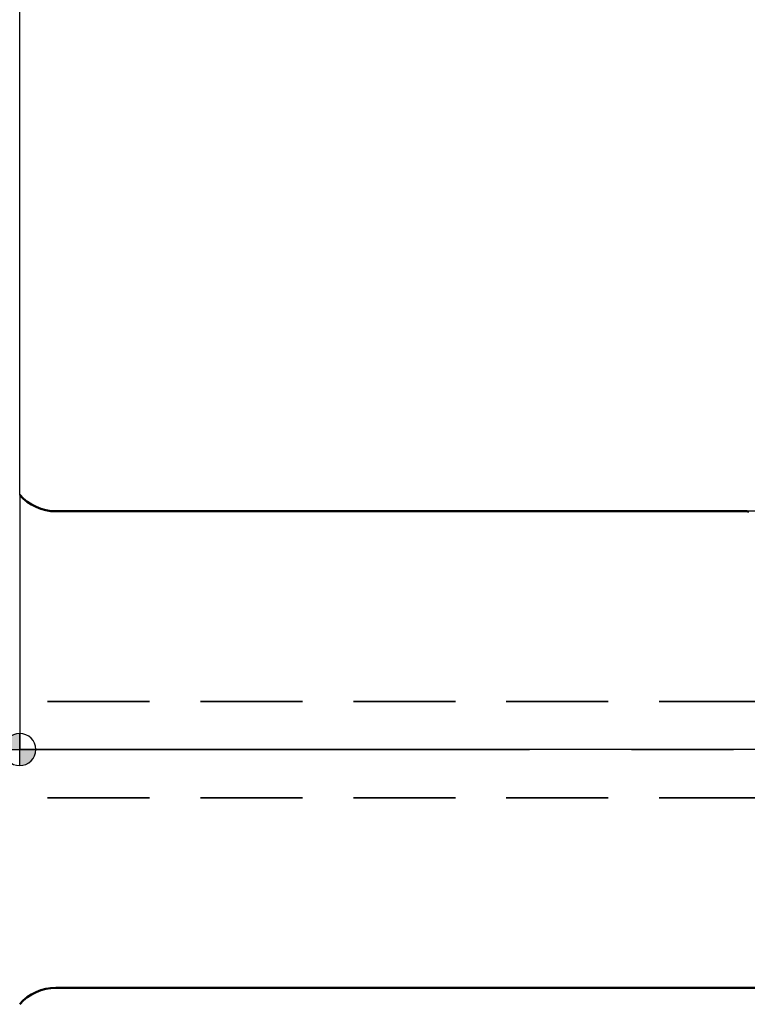
# Model space of a CAD drawing. Units: millimetres. Extents: x -105 to 156, y -27 to 95.
# Drawn here: x 0 to 45, y -16 to 45 of the extents above; entities that cross this region are included whole.
import ezdxf

# ---------------------------------------------------------------- set-up
doc = ezdxf.new("R2010")
doc.units = ezdxf.units.MM
doc.linetypes.add('CENTER', pattern=[50.8, 31.75, -6.35, 6.35, -6.35])
doc.linetypes.add('HIDDEN', pattern=[9.525, 6.35, -3.175])
for name, color, linetype, lineweight in [('1', 4, 'Continuous', 50), ('2', 7, 'Continuous', 25), ('4', 2, 'CENTER', 25), ('nocut', 7, 'Continuous', 25), ('sk2', 7, 'Continuous', 25), ('sk3', 1, 'HIDDEN', 35)]:
    doc.layers.add(name, color=color, linetype=linetype, lineweight=lineweight)
doc.styles.add('simplex', font='txt.shx', dxfattribs={"height": 3.5})
doc.dimstyles.new('\\M+18352\\M+18373\\M+1815B - ISO-25', dxfattribs={"dimscale": 0, "dimtxt": 3.5, "dimasz": 3.5, "dimexe": 1.5, "dimexo": 0, "dimgap": 2.3, "dimtad": 1, "dimdsep": 46, "dimtxsty": 'simplex', "dimcen": 0.09, "dimclrd": 256, "dimclre": 256, "dimclrt": 256, "dimadec": 0, "dimazin": 0, "dimtfac": 1, "dimtofl": 0, "dimtmove": 0, "dimatfit": 3, "dimfxl": 1, "dimtolj": 1, "dimlwd": -1, "dimlwe": -1, "dimarcsym": 0})

# ---------------------------------------------------------------- blocks, each defined once
blk = doc.blocks.new('zero block')
h = blk.add_hatch(color=7)
h.paths.add_polyline_path([(0, 1, 0.414214), (-1, 0), (0, 0)])
h.paths.add_polyline_path([(1, 0), (0, 0), (0, -1, 0.414214)])
at = {"color": 7, "ltscale": 0.2}
for p, q in [((0, -1), (0, 1)), ((-1, 0), (1, 0))]:
    blk.add_line(p, q, dxfattribs=at)
for start, end in [(90, 180), (0, 90), (180, 270), (270, 0)]:
    blk.add_arc((0, 0), 1, start, end, dxfattribs=at)
blk = doc.blocks.new('*D8')
at = {"layer": '2'}
for p, q in [((0, 15.875), (0, 53.19)), ((88.9, 0), (88.9, 53.19)), ((3.5, 51.69), (85.4, 51.69))]:
    blk.add_line(p, q, dxfattribs=at)
for points in [[(3.5, 52.273), (3.5, 51.107), (0, 51.69)], [(85.4, 52.273), (85.4, 51.107), (88.9, 51.69)]]:
    blk.add_solid(points, dxfattribs=at)
at = {"layer": 'Defpoints', "color": 0}
for p in [(88.9, 51.69), (0, 15.875), (88.9, 0)]:
    blk.add_point(p, dxfattribs=at)
at = {"layer": '2', "insert": (44.45, 55.74), "char_height": 3.5, "attachment_point": 5, "style": 'simplex'}
blk.add_mtext('\\A1;88.9 [3.500"]', dxfattribs=at)
blk = doc.blocks.new('*D9')
at = {"layer": 'Defpoints', "color": 0}
for p in [(-76.2, 70), (-76.2, 14.175), (88.9, 0)]:
    blk.add_point(p, dxfattribs=at)
at = {"layer": 'sk2'}
for p, q in [((-76.2, 14.175), (-76.2, 71.5)), ((88.9, 0), (88.9, 71.5)), ((85.4, 70), (-72.7, 70))]:
    blk.add_line(p, q, dxfattribs=at)
for points in [[(-72.7, 70.583), (-72.7, 69.417), (-76.2, 70)], [(85.4, 70.583), (85.4, 69.417), (88.9, 70)]]:
    blk.add_solid(points, dxfattribs=at)
at = {"layer": 'sk2', "insert": (6.35, 74.05), "char_height": 3.5, "attachment_point": 5, "style": 'simplex'}
blk.add_mtext('\\A1;165.1 [6.500"]', dxfattribs=at)

msp = doc.modelspace()

# ---------------------------------------------------------------- linework, layer by layer
at = {"layer": '1'}
for p, q in [((45.31054792, 14.84743187), (2.26042277, 14.84743187)), ((61.74999976, -14.84743205), (2.26042277, -14.84743205))]:
    msp.add_line(p, q, dxfattribs=at)
msp.add_lwpolyline([(45.40163989, 14.82832556), (45.36179338, 14.83462877), (45.33579056, 14.83898112), (45.32205099, 14.84167704), (45.31054792, 14.84743187)], dxfattribs=at)
for centre, start, end in [((2.26042277, 17.84743187), 221.1077614333, 270), ((2.26042277, -17.84743205), 90, 138.8922385667)]:
    msp.add_arc(centre, 3, start, end, dxfattribs=at)
at = {"layer": '4'}
msp.add_line((-0.00000024, -0.00000009), (91.41218889, -0.00000009), dxfattribs=at)
at = {"layer": 'nocut'}
for p, q in [((0, 15.875), (0, 0)), ((61.75, 14.84743196), (2.26042301, 14.84743196)), ((87.84410004, 0), (0, 0))]:
    msp.add_line(p, q, dxfattribs=at)
msp.add_arc((2.26042301, 17.84743196), 3, 221.1077614333, 270, dxfattribs=at)
at = {"layer": 'sk3'}
for p, q in [((-74.46794943, 2.99999991), (56.89999976, 2.99999991)), ((-74.46794943, -3.00000009), (56.89999976, -3.00000009))]:
    msp.add_line(p, q, dxfattribs=at)

# ---------------------------------------------------------------- block references
msp.add_blockref('zero block', (0, 0))

# ---------------------------------------------------------------- dimensions: what is measured, and where the dimension line sits
at = {"layer": '2'}
dim = msp.add_linear_dim(base=(88.8999997609, 51.6899856146), p1=(-0.0000002391, 15.87499991), p2=(88.8999997609, -0.00000009), angle=180, dimstyle='\\M+18352\\M+18373\\M+1815B - ISO-25', override={"dimscale": 1, "dimdec": 8}, dxfattribs=at)
dim.commit()
dim.dimension.update_dxf_attribs({"geometry": '*D8', "text_midpoint": (44.4499997609, 51.6899856146), "dimtype": 160})
at = {"layer": 'sk2'}
dim = msp.add_linear_dim(base=(-76.2000002391, 69.99999991), p1=(88.8999997609, -0.00000009), p2=(-76.2000002391, 14.17499991), angle=180, dimstyle='\\M+18352\\M+18373\\M+1815B - ISO-25', override={"dimscale": 1, "dimdec": 8}, dxfattribs=at)
dim.commit()
dim.dimension.update_dxf_attribs({"geometry": '*D9', "text_midpoint": (6.3499997609, 74.04999991)})

doc.saveas('drawing.dxf')
